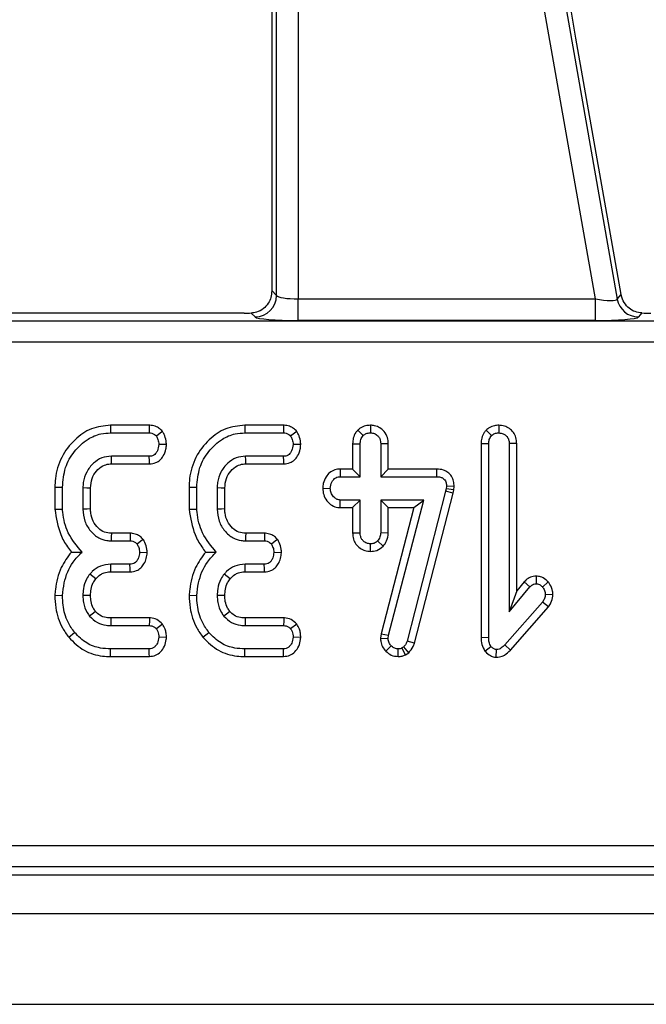
# Model space of a CAD drawing. Units: millimetres. Extents: x -828 to 6636, y -324 to 3696.
# Drawn here: x 632 to 690, y 1387 to 1478 of the extents above; entities that cross this region are included whole.
import ezdxf

# ---------------------------------------------------------------- set-up
doc = ezdxf.new("R2010")
doc.units = ezdxf.units.MM
doc.header["$LTSCALE"] = 10

msp = doc.modelspace()

# ---------------------------------------------------------------- linework, layer by layer
at = {"color": 7, "linetype": 'Continuous', "lineweight": 25}
for p, q in [((681.774, 1480.948), (686.819, 1452.335)), ((655.287, 1452.681), (655.287, 1479.407)), ((657.28, 1479.407), (657.28, 1452.362)), ((684.791, 1452.362), (680.018, 1479.431)), ((654.841, 1477.282), (654.841, 1453.127)), ((687.184, 1452.77), (682.999, 1476.51)), ((654.841, 1453.127), (655.287, 1452.681)), ((657.28, 1450.369), (657.28, 1452.362)), ((657.28, 1452.362), (684.791, 1452.362)), ((684.791, 1450.369), (684.791, 1452.362)), ((686.819, 1452.335), (687.184, 1452.77)), ((652.284, 1451.054), (606.924, 1451.054)), ((653.295, 1450.689), (652.925, 1451.058)), ((684.791, 1450.369), (657.28, 1450.369)), ((689.094, 1451.061), (688.781, 1450.689)), ((533.632, 1450.339), (1108.532, 1450.339)), ((1108.532, 1448.346), (533.632, 1448.346)), ((639.907, 1440.664), (639.92, 1439.959)), ((643.502, 1440.664), (639.907, 1440.664)), ((652.339, 1440.664), (652.352, 1439.959)), ((655.935, 1440.664), (652.339, 1440.664)), ((663.975, 1440.665), (663.974, 1439.959)), ((675.863, 1440.665), (675.866, 1439.959)), ((639.92, 1439.959), (643.488, 1439.959)), ((652.352, 1439.959), (655.921, 1439.959)), ((662.798, 1440.216), (663.298, 1439.714)), ((674.69, 1440.22), (675.19, 1439.718)), ((645.087, 1438.872), (644.379, 1438.878)), ((657.519, 1438.872), (656.812, 1438.878)), ((662.323, 1438.959), (662.323, 1436.61)), ((662.323, 1438.959), (663.028, 1438.946)), ((663.028, 1435.905), (663.028, 1438.946)), ((665.625, 1438.957), (664.92, 1438.946)), ((664.92, 1438.946), (664.92, 1435.905)), ((665.625, 1436.61), (665.625, 1438.957)), ((674.214, 1438.976), (674.214, 1421.022)), ((674.214, 1438.976), (674.92, 1438.962)), ((674.92, 1421.032), (674.92, 1438.962)), ((677.517, 1438.973), (676.812, 1438.962)), ((676.812, 1438.962), (676.812, 1423.397)), ((677.517, 1425.336), (677.517, 1438.973)), ((643.501, 1437.797), (639.987, 1437.797)), ((655.933, 1437.797), (652.42, 1437.797)), ((640.008, 1437.092), (643.516, 1437.092)), ((652.44, 1437.092), (655.949, 1437.092)), ((661.169, 1436.61), (661.182, 1435.905)), ((662.323, 1436.61), (661.169, 1436.61)), ((661.182, 1435.905), (663.028, 1435.905)), ((662.323, 1436.61), (663.028, 1435.905)), ((665.625, 1436.61), (664.92, 1435.905)), ((664.92, 1435.905), (670.08, 1435.905)), ((670.087, 1436.61), (665.625, 1436.61)), ((670.087, 1436.61), (670.08, 1435.905)), ((634.755, 1434.934), (634.755, 1432.881)), ((634.755, 1434.934), (635.46, 1434.925)), ((635.46, 1432.911), (635.46, 1434.925)), ((647.187, 1434.934), (647.187, 1432.881)), ((647.187, 1434.934), (647.893, 1434.925)), ((647.893, 1432.911), (647.893, 1434.925)), ((671.009, 1435.027), (670.984, 1434.786)), ((671.715, 1434.995), (671.009, 1435.027)), ((671.681, 1434.672), (671.715, 1434.995)), ((637.352, 1434.858), (637.352, 1432.898)), ((638.058, 1432.913), (638.058, 1434.844)), ((649.785, 1434.858), (649.785, 1432.898)), ((650.49, 1432.913), (650.49, 1434.844)), ((659.551, 1434.842), (660.258, 1434.824)), ((670.933, 1434.558), (667.361, 1420.681)), ((668.038, 1420.482), (671.619, 1434.393)), ((670.984, 1434.786), (670.933, 1434.558)), ((671.619, 1434.393), (670.933, 1434.558)), ((671.681, 1434.672), (670.984, 1434.786)), ((671.619, 1434.393), (671.681, 1434.672)), ((661.162, 1433.038), (661.182, 1433.743)), ((663.028, 1433.743), (661.182, 1433.743)), ((662.323, 1433.038), (663.028, 1433.743)), ((663.028, 1430.702), (663.028, 1433.743)), ((668.906, 1433.743), (664.92, 1433.743)), ((664.92, 1433.743), (664.92, 1430.702)), ((665.625, 1433.038), (664.92, 1433.743)), ((665.655, 1421.226), (668.906, 1433.743)), ((667.994, 1433.038), (668.906, 1433.743)), ((634.755, 1432.881), (635.46, 1432.911)), ((647.187, 1432.881), (647.893, 1432.911)), ((661.162, 1433.038), (662.323, 1433.038)), ((662.323, 1433.038), (662.323, 1430.691)), ((667.994, 1433.038), (664.961, 1421.36)), ((665.625, 1430.687), (665.625, 1433.038)), ((665.625, 1433.038), (667.994, 1433.038)), ((641.734, 1430.664), (639.991, 1430.664)), ((654.166, 1430.664), (652.423, 1430.664)), ((662.323, 1430.691), (663.028, 1430.702)), ((665.625, 1430.687), (664.92, 1430.702)), ((639.97, 1429.959), (641.719, 1429.959)), ((652.403, 1429.959), (654.151, 1429.959)), ((663.972, 1428.982), (663.974, 1429.689)), ((665.153, 1429.462), (664.637, 1429.951)), ((643.3, 1428.867), (642.593, 1428.878)), ((655.733, 1428.867), (655.025, 1428.878)), ((641.706, 1427.797), (639.937, 1427.797)), ((654.139, 1427.797), (652.369, 1427.797)), ((639.944, 1427.092), (641.723, 1427.092)), ((652.377, 1427.092), (654.155, 1427.092)), ((679.313, 1426.696), (679.312, 1425.989)), ((678.206, 1426.158), (677.517, 1425.336)), ((678.206, 1426.158), (678.737, 1425.694)), ((680.429, 1426.158), (679.899, 1425.69)), ((634.755, 1424.919), (635.46, 1424.896)), ((647.187, 1424.919), (647.893, 1424.896)), ((676.812, 1423.397), (678.737, 1425.694)), ((677.517, 1425.336), (676.812, 1423.397)), ((680.868, 1424.958), (680.161, 1424.984)), ((679.899, 1424.3), (676.406, 1420.331)), ((680.457, 1423.867), (679.899, 1424.3)), ((676.923, 1419.851), (680.457, 1423.867)), ((639.941, 1422.121), (643.492, 1422.121)), ((643.516, 1422.827), (639.948, 1422.827)), ((644.709, 1422.248), (644.151, 1421.813)), ((652.373, 1422.121), (655.925, 1422.121)), ((655.949, 1422.827), (652.38, 1422.827)), ((657.142, 1422.248), (656.584, 1421.813)), ((636.036, 1421.031), (636.584, 1421.475)), ((648.468, 1421.031), (649.016, 1421.475)), ((664.961, 1421.36), (664.909, 1420.96)), ((664.961, 1421.36), (665.655, 1421.226)), ((665.617, 1420.93), (665.655, 1421.226)), ((645.085, 1421.014), (644.379, 1421.04)), ((657.518, 1421.014), (656.812, 1421.04)), ((664.909, 1420.96), (665.617, 1420.93)), ((668.038, 1420.482), (667.361, 1420.681)), ((674.214, 1421.022), (674.92, 1421.032)), ((676.923, 1419.851), (676.406, 1420.331)), ((639.909, 1419.254), (639.92, 1419.959)), ((643.488, 1419.959), (639.92, 1419.959)), ((652.341, 1419.254), (652.352, 1419.959)), ((655.921, 1419.959), (652.352, 1419.959)), ((665.388, 1419.752), (665.895, 1420.242)), ((666.55, 1419.253), (666.546, 1419.959)), ((667.057, 1420.145), (666.892, 1420.044)), ((667.224, 1419.42), (666.892, 1420.044)), ((667.52, 1419.602), (667.057, 1420.145)), ((667.224, 1419.42), (667.52, 1419.602)), ((674.571, 1419.753), (675.131, 1420.191)), ((675.622, 1419.184), (675.629, 1419.892)), ((639.909, 1419.254), (643.505, 1419.254)), ((652.341, 1419.254), (655.937, 1419.254)), ((522.915, 1401.761), (1119.249, 1401.761)), ((1119.249, 1399.769), (522.915, 1399.769)), ((522.199, 1399.054), (1119.964, 1399.054)), ((322.082, 1395.454), (2320.082, 1395.454)), ((322.082, 1387.054), (2320.082, 1387.054))]:
    msp.add_line(p, q, dxfattribs=at)
at = {"color": 7, "linetype": 'Continuous', "lineweight": 25, "flags": 128}
for points in [[(643.502, 1440.664), (643.497, 1440.382), (643.488, 1439.959)], [(655.935, 1440.664), (655.929, 1440.382), (655.921, 1439.959)], [(644.723, 1440.094), (644.494, 1439.923), (644.151, 1439.668)], [(657.156, 1440.094), (656.926, 1439.923), (656.584, 1439.668)], [(640.008, 1437.092), (639.998, 1437.418), (639.987, 1437.797)], [(643.516, 1437.092), (643.511, 1437.352), (643.501, 1437.797)], [(652.44, 1437.092), (652.431, 1437.418), (652.42, 1437.797)], [(655.949, 1437.092), (655.943, 1437.352), (655.933, 1437.797)], [(638.058, 1434.844), (637.731, 1434.851), (637.352, 1434.858)], [(650.49, 1434.844), (650.164, 1434.851), (649.785, 1434.858)], [(638.058, 1432.913), (637.737, 1432.906), (637.352, 1432.898)], [(650.49, 1432.913), (650.169, 1432.906), (649.785, 1432.898)], [(639.991, 1430.664), (639.982, 1430.343), (639.97, 1429.959)], [(641.734, 1430.664), (641.728, 1430.378), (641.719, 1429.959)], [(652.423, 1430.664), (652.414, 1430.343), (652.403, 1429.959)], [(654.166, 1430.664), (654.16, 1430.378), (654.151, 1429.959)], [(642.943, 1430.09), (642.71, 1429.919), (642.369, 1429.668)], [(655.375, 1430.09), (655.143, 1429.919), (654.802, 1429.668)], [(639.944, 1427.092), (639.94, 1427.455), (639.937, 1427.797)], [(641.723, 1427.092), (641.716, 1427.364), (641.706, 1427.797)], [(652.377, 1427.092), (652.373, 1427.455), (652.369, 1427.797)], [(654.155, 1427.092), (654.149, 1427.364), (654.139, 1427.797)], [(638.547, 1426.444), (638.264, 1426.673), (637.998, 1426.889)], [(650.979, 1426.444), (650.697, 1426.673), (650.431, 1426.889)], [(638.058, 1424.897), (637.67, 1424.898), (637.352, 1424.9)], [(650.49, 1424.897), (650.102, 1424.898), (649.785, 1424.9)], [(638.525, 1423.427), (638.332, 1423.273), (637.973, 1422.987)], [(650.957, 1423.427), (650.764, 1423.273), (650.405, 1422.987)], [(639.948, 1422.827), (639.945, 1422.579), (639.941, 1422.121)], [(643.516, 1422.827), (643.507, 1422.547), (643.492, 1422.121)], [(652.38, 1422.827), (652.378, 1422.579), (652.373, 1422.121)], [(655.949, 1422.827), (655.939, 1422.547), (655.925, 1422.121)], [(643.505, 1419.254), (643.499, 1419.499), (643.488, 1419.959)], [(655.937, 1419.254), (655.932, 1419.499), (655.921, 1419.959)]]:
    msp.add_lwpolyline(points, dxfattribs=at)
at = {"color": 7, "linetype": 'Continuous', "lineweight": 25}
for centre, start, end in [((653.277, 1452.699), 270.50813, 359.49187), ((688.796, 1452.698), 190.41046, 269.58954)]:
    msp.add_arc(centre, 2.01, start, end, dxfattribs=at)
for centre, major_axis, ratio, start_param, end_param in [((657.28, 1452.711), (2, 0), 0.174977, 3.228859, 4.712389), ((684.73, 1452.711), (2.092, -0.367), 0.157522, 4.769477, 6.253007), ((652.284, 1451.404), (4, 0), 0.087489, 4.712389, 4.873345), ((657.28, 1450.719), (4, 0), 0.087489, 3.228859, 4.712389), ((684.73, 1450.719), (4.062, -0.005), 0.086139, 4.727694, 6.211223), ((689.862, 1451.404), (4.062, -0.005), 0.086139, 4.52218, 4.727694)]:
    msp.add_ellipse(centre, major_axis=major_axis, ratio=ratio, start_param=start_param, end_param=end_param, dxfattribs=at)
for points, knots in [([(654.922, 1488.652), (654.914, 1487.318), (654.89, 1483.525), (654.861, 1479.738), (654.841, 1477.282)], [0, 0, 0, 0, 0.351585, 1, 1, 1, 1]), ([(682.999, 1476.51), (682.743, 1477.988), (682.479, 1479.51), (682.25, 1480.988), (682.243, 1481.031)], [0, 0, 0, 0, 0.970878, 1, 1, 1, 1]), ([(654.841, 1453.127), (654.823, 1452.916), (654.787, 1452.496), (654.512, 1451.92), (654.076, 1451.428), (653.511, 1451.114), (653.092, 1451.074), (652.925, 1451.058)], [0, 0, 0, 0, 0.19391, 0.386781, 0.605359, 0.842976, 1, 1, 1, 1]), ([(689.094, 1451.061), (688.879, 1451.087), (688.449, 1451.14), (687.888, 1451.483), (687.438, 1451.993), (687.24, 1452.477), (687.189, 1452.744), (687.184, 1452.77)], [0, 0, 0, 0, 0.231708, 0.4625, 0.715697, 0.972254, 1, 1, 1, 1]), ([(639.907, 1440.664), (639.302, 1440.599), (638.086, 1440.468), (636.49, 1439.34), (635.283, 1437.748), (634.795, 1436.145), (634.764, 1435.198), (634.755, 1434.934)], [0, 0, 0, 0, 0.21144, 0.424926, 0.666063, 0.906906, 1, 1, 1, 1]), ([(644.723, 1440.094), (644.628, 1440.19), (644.433, 1440.385), (644.037, 1440.602), (643.707, 1440.658), (643.521, 1440.664), (643.502, 1440.664)], [0, 0, 0, 0, 0.290611, 0.595612, 0.959678, 1, 1, 1, 1]), ([(652.339, 1440.664), (651.735, 1440.599), (650.519, 1440.468), (648.922, 1439.34), (647.716, 1437.748), (647.227, 1436.145), (647.196, 1435.198), (647.187, 1434.934)], [0, 0, 0, 0, 0.21144, 0.424926, 0.666063, 0.906906, 1, 1, 1, 1]), ([(657.156, 1440.094), (657.06, 1440.19), (656.865, 1440.385), (656.469, 1440.602), (656.14, 1440.658), (655.953, 1440.664), (655.935, 1440.664)], [0, 0, 0, 0, 0.290611, 0.595612, 0.959678, 1, 1, 1, 1]), ([(663.975, 1440.665), (663.823, 1440.655), (663.492, 1440.632), (663.087, 1440.456), (662.874, 1440.279), (662.798, 1440.216)], [0, 0, 0, 0, 0.353256, 0.771804, 1, 1, 1, 1]), ([(665.625, 1438.957), (665.612, 1439.147), (665.584, 1439.548), (665.303, 1440.078), (664.864, 1440.444), (664.409, 1440.637), (664.103, 1440.657), (663.975, 1440.665)], [0, 0, 0, 0, 0.21528, 0.452143, 0.654246, 0.854794, 1, 1, 1, 1]), ([(675.863, 1440.665), (675.723, 1440.656), (675.414, 1440.637), (675.004, 1440.479), (674.782, 1440.296), (674.69, 1440.22)], [0, 0, 0, 0, 0.328487, 0.723166, 1, 1, 1, 1]), ([(677.517, 1438.973), (677.503, 1439.161), (677.477, 1439.524), (677.236, 1440.019), (676.853, 1440.386), (676.378, 1440.621), (676.033, 1440.651), (675.863, 1440.665)], [0, 0, 0, 0, 0.212706, 0.410739, 0.609295, 0.8071, 1, 1, 1, 1]), ([(635.46, 1434.925), (635.514, 1435.543), (635.617, 1436.731), (636.506, 1438.289), (637.665, 1439.373), (638.887, 1439.898), (639.619, 1439.941), (639.92, 1439.959)], [0, 0, 0, 0, 0.247647, 0.476529, 0.705271, 0.878769, 1, 1, 1, 1]), ([(643.488, 1439.959), (643.574, 1439.954), (643.745, 1439.945), (643.977, 1439.836), (644.095, 1439.722), (644.151, 1439.668)], [0, 0, 0, 0, 0.342112, 0.687787, 1, 1, 1, 1]), ([(644.151, 1439.668), (644.207, 1439.564), (644.301, 1439.391), (644.362, 1439.118), (644.374, 1438.959), (644.379, 1438.878)], [0, 0, 0, 0, 0.423422, 0.70817, 1, 1, 1, 1]), ([(645.087, 1438.872), (645.08, 1438.988), (645.059, 1439.315), (644.923, 1439.731), (644.772, 1440.005), (644.723, 1440.094)], [0, 0, 0, 0, 0.269557, 0.763691, 1, 1, 1, 1]), ([(647.893, 1434.925), (647.946, 1435.543), (648.049, 1436.731), (648.939, 1438.289), (650.097, 1439.373), (651.319, 1439.898), (652.051, 1439.941), (652.352, 1439.959)], [0, 0, 0, 0, 0.2476474, 0.4765292, 0.7052706, 0.8787694, 1, 1, 1, 1]), ([(655.921, 1439.959), (656.006, 1439.954), (656.178, 1439.945), (656.41, 1439.836), (656.528, 1439.722), (656.584, 1439.668)], [0, 0, 0, 0, 0.342112, 0.6877868, 1, 1, 1, 1]), ([(656.584, 1439.668), (656.64, 1439.564), (656.734, 1439.391), (656.795, 1439.118), (656.806, 1438.959), (656.812, 1438.878)], [0, 0, 0, 0, 0.423422, 0.70817, 1, 1, 1, 1]), ([(657.519, 1438.872), (657.512, 1438.988), (657.491, 1439.315), (657.355, 1439.731), (657.204, 1440.005), (657.156, 1440.094)], [0, 0, 0, 0, 0.269557, 0.763691, 1, 1, 1, 1]), ([(662.798, 1440.216), (662.734, 1440.14), (662.549, 1439.919), (662.359, 1439.487), (662.334, 1439.128), (662.323, 1438.959)], [0, 0, 0, 0, 0.217427, 0.629839, 1, 1, 1, 1]), ([(663.028, 1438.946), (663.037, 1439.076), (663.051, 1439.279), (663.157, 1439.541), (663.25, 1439.655), (663.298, 1439.714)], [0, 0, 0, 0, 0.469497, 0.727813, 1, 1, 1, 1]), ([(663.298, 1439.714), (663.391, 1439.783), (663.577, 1439.922), (663.828, 1439.952), (663.958, 1439.958), (663.974, 1439.959)], [0, 0, 0, 0, 0.466432, 0.935513, 1, 1, 1, 1]), ([(663.974, 1439.959), (664.097, 1439.946), (664.343, 1439.921), (664.654, 1439.723), (664.841, 1439.45), (664.913, 1439.182), (664.918, 1439.018), (664.92, 1438.946)], [0, 0, 0, 0, 0.235623, 0.473465, 0.683678, 0.860855, 1, 1, 1, 1]), ([(674.69, 1440.22), (674.627, 1440.145), (674.444, 1439.927), (674.251, 1439.501), (674.226, 1439.145), (674.214, 1438.976)], [0, 0, 0, 0, 0.216054, 0.627683, 1, 1, 1, 1]), ([(674.92, 1438.962), (674.929, 1439.091), (674.942, 1439.291), (675.051, 1439.547), (675.143, 1439.66), (675.19, 1439.718)], [0, 0, 0, 0, 0.468925, 0.727817, 1, 1, 1, 1]), ([(675.19, 1439.718), (675.282, 1439.788), (675.468, 1439.928), (675.719, 1439.95), (675.85, 1439.958), (675.866, 1439.959)], [0, 0, 0, 0, 0.46517, 0.93332, 1, 1, 1, 1]), ([(675.866, 1439.959), (675.995, 1439.945), (676.229, 1439.919), (676.525, 1439.738), (676.728, 1439.482), (676.804, 1439.204), (676.81, 1439.027), (676.812, 1438.962)], [0, 0, 0, 0, 0.250587, 0.452913, 0.656301, 0.873858, 1, 1, 1, 1]), ([(644.379, 1438.878), (644.352, 1438.682), (644.31, 1438.384), (644.112, 1438.057), (643.916, 1437.888), (643.708, 1437.806), (643.566, 1437.8), (643.501, 1437.797)], [0, 0, 0, 0, 0.379391, 0.576438, 0.725612, 0.874216, 1, 1, 1, 1]), ([(643.516, 1437.092), (643.715, 1437.113), (644.072, 1437.151), (644.513, 1437.438), (644.841, 1437.867), (645.043, 1438.362), (645.075, 1438.728), (645.087, 1438.872)], [0, 0, 0, 0, 0.22533, 0.40341, 0.581519, 0.835733, 1, 1, 1, 1]), ([(656.812, 1438.878), (656.784, 1438.682), (656.742, 1438.384), (656.544, 1438.057), (656.349, 1437.888), (656.14, 1437.806), (655.998, 1437.8), (655.933, 1437.797)], [0, 0, 0, 0, 0.379391, 0.576438, 0.725612, 0.874216, 1, 1, 1, 1]), ([(655.949, 1437.092), (656.148, 1437.113), (656.504, 1437.151), (656.946, 1437.438), (657.273, 1437.867), (657.476, 1438.362), (657.507, 1438.728), (657.519, 1438.872)], [0, 0, 0, 0, 0.2253304, 0.4034105, 0.5815189, 0.8357329, 1, 1, 1, 1]), ([(639.987, 1437.797), (639.683, 1437.768), (639.072, 1437.709), (638.265, 1437.151), (637.655, 1436.368), (637.377, 1435.54), (637.359, 1435.031), (637.352, 1434.858)], [0, 0, 0, 0, 0.206714, 0.415799, 0.650433, 0.881311, 1, 1, 1, 1]), ([(652.42, 1437.797), (652.116, 1437.768), (651.504, 1437.709), (650.698, 1437.151), (650.087, 1436.368), (649.81, 1435.54), (649.791, 1435.031), (649.785, 1434.858)], [0, 0, 0, 0, 0.206714, 0.415799, 0.650433, 0.881311, 1, 1, 1, 1]), ([(638.058, 1434.844), (638.083, 1435.152), (638.13, 1435.721), (638.576, 1436.438), (639.121, 1436.923), (639.649, 1437.074), (639.924, 1437.087), (640.008, 1437.092)], [0, 0, 0, 0, 0.276548, 0.512898, 0.749409, 0.923315, 1, 1, 1, 1]), ([(650.49, 1434.844), (650.515, 1435.152), (650.563, 1435.721), (651.009, 1436.438), (651.553, 1436.923), (652.081, 1437.074), (652.356, 1437.087), (652.44, 1437.092)], [0, 0, 0, 0, 0.276548, 0.512898, 0.749409, 0.923315, 1, 1, 1, 1]), ([(661.169, 1436.61), (661, 1436.596), (660.649, 1436.567), (660.181, 1436.308), (659.819, 1435.858), (659.6, 1435.356), (659.565, 1434.987), (659.551, 1434.842)], [0, 0, 0, 0, 0.190019, 0.39543, 0.581758, 0.836033, 1, 1, 1, 1]), ([(660.258, 1434.824), (660.288, 1435.021), (660.335, 1435.32), (660.54, 1435.648), (660.745, 1435.814), (660.963, 1435.896), (661.112, 1435.902), (661.182, 1435.905)], [0, 0, 0, 0, 0.372924, 0.568165, 0.717865, 0.866503, 1, 1, 1, 1]), ([(670.08, 1435.905), (670.204, 1435.899), (670.415, 1435.888), (670.683, 1435.777), (670.859, 1435.615), (670.972, 1435.387), (671.007, 1435.183), (671.009, 1435.053), (671.009, 1435.027)], [0, 0, 0, 0, 0.252094, 0.431298, 0.582103, 0.733073, 0.946231, 1, 1, 1, 1]), ([(671.715, 1434.995), (671.708, 1435.159), (671.693, 1435.488), (671.5, 1435.956), (671.164, 1436.319), (670.688, 1436.558), (670.315, 1436.606), (670.098, 1436.61), (670.087, 1436.61)], [0, 0, 0, 0, 0.188392, 0.379898, 0.572663, 0.748573, 0.987262, 1, 1, 1, 1]), ([(659.551, 1434.842), (659.567, 1434.64), (659.602, 1434.224), (659.915, 1433.661), (660.37, 1433.228), (660.83, 1433.057), (661.092, 1433.042), (661.162, 1433.038)], [0, 0, 0, 0, 0.226241, 0.46577, 0.70537, 0.921019, 1, 1, 1, 1]), ([(661.182, 1433.743), (661.081, 1433.754), (660.879, 1433.776), (660.588, 1433.977), (660.359, 1434.286), (660.267, 1434.601), (660.259, 1434.78), (660.258, 1434.824)], [0, 0, 0, 0, 0.1921842, 0.3856092, 0.6560021, 0.9165688, 1, 1, 1, 1]), ([(634.755, 1432.881), (634.882, 1432.081), (635.077, 1430.857), (635.775, 1429.587), (636.161, 1429.09), (636.286, 1428.929)], [0, 0, 0, 0, 0.56089, 0.857238, 1, 1, 1, 1]), ([(637.272, 1428.924), (636.797, 1429.492), (635.898, 1430.567), (635.531, 1432.058), (635.469, 1432.81), (635.46, 1432.911)], [0, 0, 0, 0, 0.491898, 0.932002, 1, 1, 1, 1]), ([(637.352, 1432.898), (637.386, 1432.516), (637.452, 1431.79), (638.016, 1430.856), (638.732, 1430.221), (639.444, 1429.987), (639.834, 1429.966), (639.97, 1429.959)], [0, 0, 0, 0, 0.260901, 0.496089, 0.731638, 0.905769, 1, 1, 1, 1]), ([(639.991, 1430.664), (639.772, 1430.681), (639.324, 1430.715), (638.728, 1431.143), (638.274, 1431.749), (638.075, 1432.39), (638.062, 1432.78), (638.058, 1432.913)], [0, 0, 0, 0, 0.196756, 0.403224, 0.643669, 0.87958, 1, 1, 1, 1]), ([(647.187, 1432.881), (647.315, 1432.081), (647.509, 1430.857), (648.208, 1429.587), (648.593, 1429.09), (648.719, 1428.929)], [0, 0, 0, 0, 0.56089, 0.857238, 1, 1, 1, 1]), ([(649.704, 1428.924), (649.23, 1429.492), (648.33, 1430.567), (647.964, 1432.058), (647.901, 1432.81), (647.893, 1432.911)], [0, 0, 0, 0, 0.491898, 0.932002, 1, 1, 1, 1]), ([(649.785, 1432.898), (649.819, 1432.516), (649.884, 1431.79), (650.448, 1430.856), (651.164, 1430.221), (651.877, 1429.987), (652.266, 1429.966), (652.403, 1429.959)], [0, 0, 0, 0, 0.260901, 0.496089, 0.731638, 0.905769, 1, 1, 1, 1]), ([(652.423, 1430.664), (652.205, 1430.681), (651.756, 1430.715), (651.16, 1431.143), (650.707, 1431.749), (650.507, 1432.39), (650.494, 1432.78), (650.49, 1432.913)], [0, 0, 0, 0, 0.196756, 0.403224, 0.643669, 0.87958, 1, 1, 1, 1]), ([(642.943, 1430.09), (642.854, 1430.182), (642.67, 1430.372), (642.296, 1430.588), (641.965, 1430.656), (641.768, 1430.663), (641.734, 1430.664)], [0, 0, 0, 0, 0.278972, 0.571647, 0.925801, 1, 1, 1, 1]), ([(655.375, 1430.09), (655.286, 1430.182), (655.103, 1430.372), (654.728, 1430.588), (654.397, 1430.656), (654.2, 1430.663), (654.166, 1430.664)], [0, 0, 0, 0, 0.278972, 0.571647, 0.925801, 1, 1, 1, 1]), ([(662.323, 1430.691), (662.335, 1430.502), (662.359, 1430.137), (662.605, 1429.641), (662.988, 1429.277), (663.457, 1429.028), (663.8, 1428.998), (663.972, 1428.982)], [0, 0, 0, 0, 0.2129662, 0.4119887, 0.6112084, 0.806668, 1, 1, 1, 1]), ([(663.974, 1429.689), (663.855, 1429.701), (663.617, 1429.727), (663.328, 1429.911), (663.134, 1430.15), (663.038, 1430.42), (663.031, 1430.608), (663.028, 1430.702)], [0, 0, 0, 0, 0.228382, 0.458396, 0.638174, 0.817541, 1, 1, 1, 1]), ([(664.92, 1430.702), (664.907, 1430.573), (664.888, 1430.373), (664.765, 1430.126), (664.68, 1430.009), (664.637, 1429.951)], [0, 0, 0, 0, 0.4711712, 0.7320991, 1, 1, 1, 1]), ([(665.153, 1429.462), (665.27, 1429.621), (665.538, 1429.983), (665.594, 1430.433), (665.625, 1430.687)], [0, 0, 0, 0, 0.436651, 1, 1, 1, 1]), ([(641.719, 1429.959), (641.805, 1429.954), (641.979, 1429.944), (642.206, 1429.832), (642.318, 1429.719), (642.369, 1429.668)], [0, 0, 0, 0, 0.3505017, 0.7052971, 1, 1, 1, 1]), ([(642.369, 1429.668), (642.424, 1429.567), (642.517, 1429.396), (642.579, 1429.123), (642.588, 1428.96), (642.593, 1428.878)], [0, 0, 0, 0, 0.4120027, 0.7018642, 1, 1, 1, 1]), ([(643.3, 1428.867), (643.294, 1428.98), (643.278, 1429.301), (643.148, 1429.719), (642.995, 1429.996), (642.943, 1430.09)], [0, 0, 0, 0, 0.262247, 0.74969, 1, 1, 1, 1]), ([(654.151, 1429.959), (654.238, 1429.954), (654.411, 1429.944), (654.638, 1429.832), (654.751, 1429.719), (654.802, 1429.668)], [0, 0, 0, 0, 0.350502, 0.705297, 1, 1, 1, 1]), ([(654.802, 1429.668), (654.856, 1429.567), (654.95, 1429.396), (655.011, 1429.123), (655.021, 1428.96), (655.025, 1428.878)], [0, 0, 0, 0, 0.412003, 0.701864, 1, 1, 1, 1]), ([(655.733, 1428.867), (655.727, 1428.98), (655.71, 1429.301), (655.581, 1429.719), (655.427, 1429.996), (655.375, 1430.09)], [0, 0, 0, 0, 0.2622468, 0.7496898, 1, 1, 1, 1]), ([(663.972, 1428.982), (664.171, 1429), (664.612, 1429.037), (664.962, 1429.312), (665.153, 1429.462)], [0, 0, 0, 0, 0.452556, 1, 1, 1, 1]), ([(664.637, 1429.951), (664.547, 1429.879), (664.365, 1429.734), (664.116, 1429.696), (663.987, 1429.69), (663.974, 1429.689)], [0, 0, 0, 0, 0.46852, 0.944034, 1, 1, 1, 1]), ([(636.286, 1428.929), (635.945, 1428.464), (635.189, 1427.431), (634.842, 1425.977), (634.77, 1425.1), (634.755, 1424.919)], [0, 0, 0, 0, 0.394046, 0.87452, 1, 1, 1, 1]), ([(635.46, 1424.896), (635.504, 1425.291), (635.623, 1426.376), (636.206, 1427.829), (636.983, 1428.627), (637.272, 1428.924)], [0, 0, 0, 0, 0.263893, 0.725659, 1, 1, 1, 1]), ([(636.286, 1428.929), (636.428, 1428.928), (636.745, 1428.925), (637.085, 1428.925), (637.272, 1428.924)], [0, 0, 0, 0, 0.450118, 1, 1, 1, 1]), ([(642.593, 1428.878), (642.574, 1428.712), (642.543, 1428.437), (642.366, 1428.119), (642.175, 1427.916), (641.946, 1427.81), (641.784, 1427.801), (641.706, 1427.797)], [0, 0, 0, 0, 0.319387, 0.528247, 0.688771, 0.849822, 1, 1, 1, 1]), ([(641.723, 1427.092), (641.926, 1427.114), (642.288, 1427.153), (642.733, 1427.448), (643.039, 1427.847), (643.25, 1428.33), (643.284, 1428.691), (643.3, 1428.867)], [0, 0, 0, 0, 0.2296656, 0.4096394, 0.5892842, 0.7989059, 1, 1, 1, 1]), ([(648.719, 1428.929), (648.378, 1428.464), (647.621, 1427.431), (647.274, 1425.977), (647.202, 1425.1), (647.187, 1424.919)], [0, 0, 0, 0, 0.394046, 0.87452, 1, 1, 1, 1]), ([(647.893, 1424.896), (647.936, 1425.291), (648.055, 1426.376), (648.639, 1427.829), (649.415, 1428.627), (649.704, 1428.924)], [0, 0, 0, 0, 0.263893, 0.725659, 1, 1, 1, 1]), ([(648.719, 1428.929), (648.861, 1428.928), (649.177, 1428.925), (649.517, 1428.925), (649.704, 1428.924)], [0, 0, 0, 0, 0.4501175, 1, 1, 1, 1]), ([(655.025, 1428.878), (655.006, 1428.712), (654.975, 1428.437), (654.799, 1428.119), (654.608, 1427.916), (654.379, 1427.81), (654.217, 1427.801), (654.139, 1427.797)], [0, 0, 0, 0, 0.319387, 0.528247, 0.688771, 0.849822, 1, 1, 1, 1]), ([(654.155, 1427.092), (654.358, 1427.114), (654.721, 1427.153), (655.165, 1427.448), (655.472, 1427.847), (655.682, 1428.33), (655.716, 1428.691), (655.733, 1428.867)], [0, 0, 0, 0, 0.229666, 0.409639, 0.589284, 0.798906, 1, 1, 1, 1]), ([(639.937, 1427.797), (639.606, 1427.765), (638.975, 1427.704), (638.345, 1427.271), (638.072, 1426.97), (637.998, 1426.889)], [0, 0, 0, 0, 0.445483, 0.851328, 1, 1, 1, 1]), ([(652.369, 1427.797), (652.039, 1427.765), (651.408, 1427.704), (650.778, 1427.271), (650.504, 1426.97), (650.431, 1426.889)], [0, 0, 0, 0, 0.445483, 0.851328, 1, 1, 1, 1]), ([(637.998, 1426.889), (637.888, 1426.733), (637.597, 1426.324), (637.387, 1425.627), (637.362, 1425.109), (637.352, 1424.9)], [0, 0, 0, 0, 0.268995, 0.704879, 1, 1, 1, 1]), ([(638.547, 1426.444), (638.685, 1426.586), (638.911, 1426.819), (639.372, 1427.036), (639.708, 1427.087), (639.916, 1427.091), (639.944, 1427.092)], [0, 0, 0, 0, 0.3694932, 0.6074528, 0.9465246, 1, 1, 1, 1]), ([(650.431, 1426.889), (650.32, 1426.733), (650.03, 1426.324), (649.82, 1425.627), (649.795, 1425.109), (649.785, 1424.9)], [0, 0, 0, 0, 0.268995, 0.704879, 1, 1, 1, 1]), ([(650.979, 1426.444), (651.117, 1426.586), (651.344, 1426.819), (651.805, 1427.036), (652.14, 1427.087), (652.348, 1427.091), (652.377, 1427.092)], [0, 0, 0, 0, 0.3694932, 0.6074528, 0.9465246, 1, 1, 1, 1]), ([(679.313, 1426.696), (679.137, 1426.676), (678.787, 1426.637), (678.423, 1426.393), (678.256, 1426.212), (678.206, 1426.158)], [0, 0, 0, 0, 0.416105, 0.82452, 1, 1, 1, 1]), ([(680.429, 1426.158), (680.356, 1426.228), (680.15, 1426.43), (679.771, 1426.653), (679.448, 1426.683), (679.313, 1426.696)], [0, 0, 0, 0, 0.2389408, 0.6833755, 1, 1, 1, 1]), ([(638.058, 1424.897), (638.068, 1425.096), (638.089, 1425.507), (638.26, 1426.043), (638.465, 1426.33), (638.547, 1426.444)], [0, 0, 0, 0, 0.363005, 0.745483, 1, 1, 1, 1]), ([(650.49, 1424.897), (650.501, 1425.096), (650.521, 1425.507), (650.693, 1426.043), (650.898, 1426.33), (650.979, 1426.444)], [0, 0, 0, 0, 0.363005, 0.745483, 1, 1, 1, 1]), ([(678.737, 1425.694), (678.809, 1425.767), (678.935, 1425.894), (679.147, 1425.981), (679.267, 1425.987), (679.312, 1425.989)], [0, 0, 0, 0, 0.457937, 0.799056, 1, 1, 1, 1]), ([(679.312, 1425.989), (679.387, 1425.981), (679.573, 1425.959), (679.764, 1425.823), (679.87, 1425.718), (679.899, 1425.69)], [0, 0, 0, 0, 0.33367, 0.821485, 1, 1, 1, 1]), ([(680.868, 1424.958), (680.862, 1425.073), (680.846, 1425.415), (680.679, 1425.833), (680.485, 1426.084), (680.429, 1426.158)], [0, 0, 0, 0, 0.2669885, 0.7867756, 1, 1, 1, 1]), ([(634.755, 1424.919), (634.771, 1424.536), (634.817, 1423.497), (635.254, 1422.137), (635.835, 1421.315), (636.036, 1421.031)], [0, 0, 0, 0, 0.2758679, 0.749385, 1, 1, 1, 1]), ([(636.584, 1421.475), (636.367, 1421.79), (635.841, 1422.555), (635.506, 1423.762), (635.472, 1424.601), (635.46, 1424.896)], [0, 0, 0, 0, 0.311854, 0.758095, 1, 1, 1, 1]), ([(637.352, 1424.9), (637.361, 1424.68), (637.384, 1424.131), (637.623, 1423.469), (637.895, 1423.095), (637.973, 1422.987)], [0, 0, 0, 0, 0.322932, 0.804349, 1, 1, 1, 1]), ([(638.525, 1423.427), (638.451, 1423.53), (638.251, 1423.807), (638.082, 1424.317), (638.065, 1424.714), (638.058, 1424.897)], [0, 0, 0, 0, 0.240355, 0.652286, 1, 1, 1, 1]), ([(647.187, 1424.919), (647.204, 1424.536), (647.249, 1423.497), (647.687, 1422.137), (648.267, 1421.315), (648.468, 1421.031)], [0, 0, 0, 0, 0.275868, 0.749385, 1, 1, 1, 1]), ([(649.016, 1421.475), (648.8, 1421.79), (648.274, 1422.555), (647.939, 1423.762), (647.905, 1424.601), (647.893, 1424.896)], [0, 0, 0, 0, 0.311854, 0.758095, 1, 1, 1, 1]), ([(649.785, 1424.9), (649.794, 1424.68), (649.817, 1424.131), (650.055, 1423.469), (650.327, 1423.095), (650.405, 1422.987)], [0, 0, 0, 0, 0.322932, 0.804349, 1, 1, 1, 1]), ([(650.957, 1423.427), (650.883, 1423.53), (650.683, 1423.807), (650.514, 1424.317), (650.498, 1424.714), (650.49, 1424.897)], [0, 0, 0, 0, 0.240355, 0.652286, 1, 1, 1, 1]), ([(679.899, 1425.69), (679.968, 1425.59), (680.077, 1425.436), (680.15, 1425.188), (680.157, 1425.053), (680.161, 1424.984)], [0, 0, 0, 0, 0.471956, 0.731079, 1, 1, 1, 1]), ([(680.161, 1424.984), (680.146, 1424.865), (680.124, 1424.682), (680.008, 1424.46), (679.935, 1424.354), (679.899, 1424.3)], [0, 0, 0, 0, 0.479942, 0.737394, 1, 1, 1, 1]), ([(680.457, 1423.867), (680.536, 1423.981), (680.741, 1424.278), (680.834, 1424.671), (680.864, 1424.924), (680.868, 1424.958)], [0, 0, 0, 0, 0.352605, 0.91263, 1, 1, 1, 1]), ([(639.948, 1422.827), (639.803, 1422.833), (639.449, 1422.848), (638.924, 1423.021), (638.65, 1423.299), (638.525, 1423.427)], [0, 0, 0, 0, 0.273606, 0.666433, 1, 1, 1, 1]), ([(652.38, 1422.827), (652.235, 1422.833), (651.882, 1422.848), (651.356, 1423.021), (651.083, 1423.299), (650.957, 1423.427)], [0, 0, 0, 0, 0.2736061, 0.6664334, 1, 1, 1, 1]), ([(637.973, 1422.987), (638.197, 1422.768), (638.628, 1422.345), (639.369, 1422.142), (639.798, 1422.126), (639.941, 1422.121)], [0, 0, 0, 0, 0.418192, 0.805595, 1, 1, 1, 1]), ([(643.492, 1422.121), (643.577, 1422.115), (643.746, 1422.102), (643.982, 1421.995), (644.096, 1421.873), (644.151, 1421.813)], [0, 0, 0, 0, 0.336139, 0.676489, 1, 1, 1, 1]), ([(644.709, 1422.248), (644.549, 1422.407), (644.24, 1422.714), (643.775, 1422.811), (643.543, 1422.825), (643.516, 1422.827)], [0, 0, 0, 0, 0.487216, 0.941934, 1, 1, 1, 1]), ([(645.085, 1421.014), (645.081, 1421.145), (645.071, 1421.406), (644.96, 1421.833), (644.801, 1422.096), (644.709, 1422.248)], [0, 0, 0, 0, 0.30018, 0.595483, 1, 1, 1, 1]), ([(650.405, 1422.987), (650.629, 1422.768), (651.061, 1422.345), (651.801, 1422.142), (652.23, 1422.126), (652.373, 1422.121)], [0, 0, 0, 0, 0.4181924, 0.8055954, 1, 1, 1, 1]), ([(655.925, 1422.121), (656.009, 1422.115), (656.179, 1422.102), (656.414, 1421.995), (656.528, 1421.873), (656.584, 1421.813)], [0, 0, 0, 0, 0.336139, 0.676489, 1, 1, 1, 1]), ([(657.142, 1422.248), (656.982, 1422.407), (656.673, 1422.714), (656.207, 1422.811), (655.975, 1422.825), (655.949, 1422.827)], [0, 0, 0, 0, 0.487216, 0.941934, 1, 1, 1, 1]), ([(657.518, 1421.014), (657.513, 1421.145), (657.504, 1421.406), (657.393, 1421.833), (657.234, 1422.096), (657.142, 1422.248)], [0, 0, 0, 0, 0.30018, 0.595483, 1, 1, 1, 1]), ([(639.92, 1419.959), (639.605, 1419.974), (638.84, 1420.011), (637.609, 1420.441), (636.936, 1421.12), (636.584, 1421.475)], [0, 0, 0, 0, 0.2496293, 0.6074121, 1, 1, 1, 1]), ([(644.151, 1421.813), (644.199, 1421.736), (644.293, 1421.582), (644.367, 1421.315), (644.375, 1421.133), (644.379, 1421.04)], [0, 0, 0, 0, 0.331115, 0.6595781, 1, 1, 1, 1]), ([(652.352, 1419.959), (652.038, 1419.974), (651.273, 1420.011), (650.042, 1420.441), (649.368, 1421.12), (649.016, 1421.475)], [0, 0, 0, 0, 0.249629, 0.607412, 1, 1, 1, 1]), ([(656.584, 1421.813), (656.631, 1421.736), (656.725, 1421.582), (656.799, 1421.315), (656.807, 1421.133), (656.812, 1421.04)], [0, 0, 0, 0, 0.331115, 0.6595781, 1, 1, 1, 1]), ([(636.036, 1421.031), (636.488, 1420.583), (637.365, 1419.717), (638.829, 1419.295), (639.663, 1419.263), (639.909, 1419.254)], [0, 0, 0, 0, 0.428839, 0.831661, 1, 1, 1, 1]), ([(644.379, 1421.04), (644.353, 1420.848), (644.312, 1420.541), (644.085, 1420.212), (643.861, 1420.029), (643.653, 1419.966), (643.528, 1419.961), (643.488, 1419.959)], [0, 0, 0, 0, 0.369724, 0.590977, 0.756688, 0.923245, 1, 1, 1, 1]), ([(643.505, 1419.254), (643.702, 1419.276), (644.087, 1419.319), (644.583, 1419.682), (644.933, 1420.192), (645.056, 1420.673), (645.08, 1420.949), (645.085, 1421.014)], [0, 0, 0, 0, 0.224334, 0.439538, 0.68153, 0.923872, 1, 1, 1, 1]), ([(648.468, 1421.031), (648.92, 1420.583), (649.798, 1419.717), (651.261, 1419.295), (652.095, 1419.263), (652.341, 1419.254)], [0, 0, 0, 0, 0.4288392, 0.8316609, 1, 1, 1, 1]), ([(656.812, 1421.04), (656.786, 1420.848), (656.744, 1420.541), (656.518, 1420.212), (656.293, 1420.029), (656.086, 1419.966), (655.96, 1419.961), (655.921, 1419.959)], [0, 0, 0, 0, 0.369724, 0.590977, 0.756688, 0.923245, 1, 1, 1, 1]), ([(655.937, 1419.254), (656.134, 1419.276), (656.52, 1419.319), (657.015, 1419.682), (657.365, 1420.192), (657.488, 1420.673), (657.512, 1420.949), (657.518, 1421.014)], [0, 0, 0, 0, 0.224334, 0.439538, 0.68153, 0.923872, 1, 1, 1, 1]), ([(664.909, 1420.96), (664.914, 1420.853), (664.925, 1420.577), (665.057, 1420.139), (665.278, 1419.88), (665.388, 1419.752)], [0, 0, 0, 0, 0.240128, 0.622241, 1, 1, 1, 1]), ([(665.895, 1420.242), (665.818, 1420.332), (665.661, 1420.513), (665.623, 1420.775), (665.617, 1420.912), (665.617, 1420.93)], [0, 0, 0, 0, 0.460009, 0.926153, 1, 1, 1, 1]), ([(667.361, 1420.681), (667.329, 1420.585), (667.28, 1420.437), (667.161, 1420.266), (667.091, 1420.186), (667.057, 1420.145)], [0, 0, 0, 0, 0.486968, 0.741758, 1, 1, 1, 1]), ([(667.52, 1419.602), (667.672, 1419.783), (667.896, 1420.05), (668.003, 1420.377), (668.038, 1420.482)], [0, 0, 0, 0, 0.680424, 1, 1, 1, 1]), ([(674.214, 1421.022), (674.224, 1420.802), (674.242, 1420.351), (674.46, 1419.956), (674.571, 1419.753)], [0, 0, 0, 0, 0.488023, 1, 1, 1, 1]), ([(675.131, 1420.191), (675.066, 1420.317), (674.966, 1420.51), (674.927, 1420.802), (674.922, 1420.955), (674.92, 1421.032)], [0, 0, 0, 0, 0.477216, 0.736775, 1, 1, 1, 1]), ([(676.406, 1420.331), (676.305, 1420.229), (676.15, 1420.072), (675.88, 1419.913), (675.716, 1419.899), (675.629, 1419.892)], [0, 0, 0, 0, 0.467674, 0.720888, 1, 1, 1, 1]), ([(665.388, 1419.752), (665.548, 1419.611), (665.88, 1419.319), (666.321, 1419.276), (666.55, 1419.253)], [0, 0, 0, 0, 0.481217, 1, 1, 1, 1]), ([(666.546, 1419.959), (666.433, 1419.968), (666.206, 1419.987), (666.001, 1420.136), (665.908, 1420.229), (665.895, 1420.242)], [0, 0, 0, 0, 0.458645, 0.923429, 1, 1, 1, 1]), ([(666.892, 1420.044), (666.838, 1420.019), (666.757, 1419.982), (666.638, 1419.964), (666.576, 1419.961), (666.546, 1419.959)], [0, 0, 0, 0, 0.487854, 0.742327, 1, 1, 1, 1]), ([(666.55, 1419.253), (666.671, 1419.261), (666.891, 1419.275), (667.109, 1419.367), (667.211, 1419.414), (667.224, 1419.42)], [0, 0, 0, 0, 0.5180496, 0.9374515, 1, 1, 1, 1]), ([(674.571, 1419.753), (674.584, 1419.74), (674.74, 1419.586), (674.999, 1419.346), (675.373, 1419.204), (675.562, 1419.189), (675.622, 1419.184)], [0, 0, 0, 0, 0.045331, 0.536092, 0.852209, 1, 1, 1, 1]), ([(675.629, 1419.892), (675.575, 1419.9), (675.432, 1419.921), (675.273, 1420.053), (675.171, 1420.153), (675.131, 1420.191)], [0, 0, 0, 0, 0.272358, 0.71935, 1, 1, 1, 1]), ([(675.622, 1419.184), (675.721, 1419.19), (675.983, 1419.207), (676.463, 1419.396), (676.752, 1419.681), (676.923, 1419.851)], [0, 0, 0, 0, 0.197188, 0.523162, 1, 1, 1, 1])]:
    msp.add_open_spline(points, degree=3, knots=knots, dxfattribs=at)

doc.saveas('drawing.dxf')
